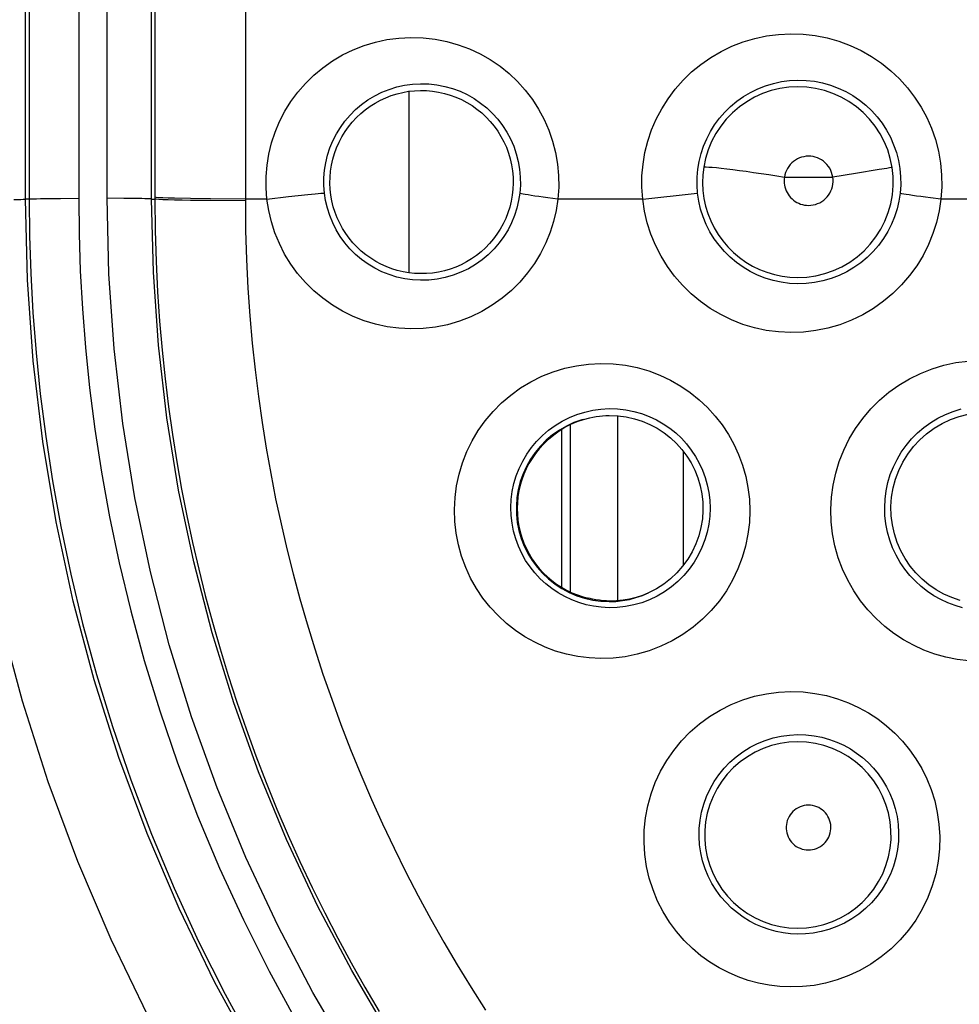
# Model space of a CAD drawing. Units: millimetres. Extents: x -76 to 84, y -24 to 61.
# Drawn here: x -7 to -3, y -10 to -6 of the extents above; entities that cross this region are included whole.
import ezdxf

# ---------------------------------------------------------------- set-up
doc = ezdxf.new("R2010")
doc.units = ezdxf.units.MM
doc.header["$LTSCALE"] = 16.335
doc.layers.get('0').update_dxf_attribs({"linetype": 'CONTINUOUS'})

msp = doc.modelspace()

# ---------------------------------------------------------------- linework, layer by layer
at = {"color": 250, "linetype": 'CONTINUOUS'}
for p, q in [((-7.2761, -7), (-7.2761, 7)), ((-7.2605, 7), (-7.2605, -7)), ((-7.0495, 6.9969), (-7.0495, -6.9969)), ((-6.9292, -6.9969), (-6.9292, 6.9969)), ((-6.7406, -6.9999), (-6.7406, 6.9999)), ((-6.7269, 7), (-6.7269, -7)), ((-6.3431, 7.0077), (-6.3431, -7.0077)), ((-5.65, -6.5428), (-5.65, -7.3128)), ((-3.7552, -6.8915), (-3.851, -6.9067)), ((-3.6545, -6.8751), (-3.7552, -6.8915)), ((-3.6217, -6.8696), (-3.6545, -6.8751)), ((-4.0562, -6.9067), (-3.851, -6.9067)), ((-4.6574, -7), (-4.4393, -6.9763)), ((-7.2605, -7), (-7.2761, -7)), ((-7.2126, -6.9981), (-7.1737, -6.9975)), ((-7.1737, -6.9975), (-7.1269, -6.9971)), ((-7.1269, -6.9971), (-7.0495, -6.9969)), ((-6.8585, -6.9972), (-6.9292, -6.9969)), ((-6.8169, -6.9976), (-6.8585, -6.9972)), ((-6.7406, -6.9999), (-6.7269, -7)), ((-6.4908, -6.999), (-6.5752, -6.9979)), ((-6.3431, -7), (-6.4908, -6.999)), ((-6.3431, -7.0077), (-6.4908, -7.0067)), ((-6.2516, -7), (-6.3431, -7)), ((-6.2516, -7), (-6.1597, -6.9897)), ((-6.1597, -6.9897), (-6.0778, -6.9808)), ((-4.6574, -7), (-5.0173, -7)), ((-3.0579, -7), (-3.3921, -7)), ((-4.765, -7.9183), (-4.765, -8.7059)), ((-4.9648, -7.9566), (-4.9648, -8.667)), ((-4.485, -8.5544), (-4.485, -8.0709)), ((-4.8697, -8.7018), (-4.835, -8.7065)), ((-4.835, -8.7065), (-4.8, -8.7081)), ((-4.8, -8.7081), (-4.7712, -8.7072))]:
    msp.add_line(p, q, dxfattribs=at)
at = {"color": 7, "linetype": 'CONTINUOUS'}
msp.add_line((-5, -8.6483), (-5, -7.9761), dxfattribs=at)
at = {"color": 250, "linetype": 'CONTINUOUS'}
for points in [[(-4.6574, -7), (-4.6609, -6.9502), (-4.6605, -6.9008), (-4.6562, -6.8517), (-4.6479, -6.8027), (-4.6357, -6.754), (-4.6199, -6.7067), (-4.6002, -6.6609), (-4.5769, -6.6164), (-4.5501, -6.574), (-4.52, -6.5338), (-4.4864, -6.4957), (-4.4501, -6.4606), (-4.411, -6.4284), (-4.3691, -6.3991), (-4.3252, -6.3734), (-4.2792, -6.3513), (-4.2311, -6.3328), (-4.1821, -6.3182), (-4.1323, -6.3077), (-4.0816, -6.3012), (-4.0298, -6.2986)], [(-4.0298, -6.2986), (-3.9769, -6.3005), (-3.9252, -6.3064), (-3.8747, -6.3164), (-3.8252, -6.3305), (-3.7769, -6.3486), (-3.7307, -6.3701), (-3.6866, -6.3953), (-3.6446, -6.4239), (-3.6053, -6.4554), (-3.5687, -6.49), (-3.5348, -6.5274), (-3.5042, -6.5672), (-3.4769, -6.6094), (-3.4528, -6.6538), (-3.4324, -6.6998), (-3.4158, -6.7477), (-3.4028, -6.7971), (-3.394, -6.8472), (-3.3893, -6.8975), (-3.3887, -6.9484), (-3.3921, -7)], [(-6.2516, -7), (-6.2551, -6.9519), (-6.2549, -6.904), (-6.251, -6.8564), (-6.2432, -6.8088), (-6.2316, -6.7615), (-6.2165, -6.7155), (-6.1977, -6.6708), (-6.1753, -6.6274), (-6.1496, -6.5861), (-6.1205, -6.5467), (-6.0881, -6.5093), (-6.0528, -6.4747), (-6.0148, -6.443), (-5.974, -6.414), (-5.9311, -6.3886), (-5.8862, -6.3667), (-5.8392, -6.3482), (-5.7911, -6.3336), (-5.7423, -6.3231), (-5.6924, -6.3165), (-5.6414, -6.3137)], [(-5.6414, -6.3137), (-5.5891, -6.3155), (-5.5382, -6.3213), (-5.4885, -6.331), (-5.4398, -6.3448), (-5.3925, -6.3626), (-5.3471, -6.3837), (-5.3039, -6.4084), (-5.2628, -6.4365), (-5.2243, -6.4674), (-5.1886, -6.5013), (-5.1555, -6.5381), (-5.1256, -6.5771), (-5.099, -6.6184), (-5.0755, -6.6619), (-5.0557, -6.707), (-5.0396, -6.7539), (-5.0271, -6.8023), (-5.0186, -6.8512), (-5.0142, -6.9002), (-5.0137, -6.9498), (-5.0173, -7)], [(-6.0075, -6.9743), (-6.0099, -6.9423), (-6.0098, -6.91), (-6.0072, -6.8778), (-6.002, -6.8457), (-5.9944, -6.8141), (-5.9843, -6.783), (-5.9718, -6.7529), (-5.957, -6.7237), (-5.9398, -6.6958), (-5.9205, -6.6691), (-5.8989, -6.6439), (-5.8754, -6.6205), (-5.85, -6.5989), (-5.8229, -6.5794), (-5.7941, -6.562), (-5.764, -6.547), (-5.7327, -6.5344), (-5.7005, -6.5244), (-5.6674, -6.517), (-5.6339, -6.5124), (-5.6, -6.5104)], [(-5.6, -6.5104), (-5.5652, -6.5113), (-5.5309, -6.515), (-5.4971, -6.5216), (-5.4643, -6.5308), (-5.4325, -6.5426), (-5.4018, -6.5569), (-5.3726, -6.5735), (-5.3449, -6.5924), (-5.3189, -6.6133), (-5.2947, -6.6363), (-5.2724, -6.6611), (-5.2521, -6.6876), (-5.2341, -6.7156), (-5.2183, -6.745), (-5.2048, -6.7757), (-5.1938, -6.8076), (-5.1854, -6.8403), (-5.1797, -6.8736), (-5.1767, -6.9073), (-5.1764, -6.941), (-5.1789, -6.9747)], [(-4.4245, -6.9748), (-4.4269, -6.9412), (-4.4266, -6.9075), (-4.4237, -6.8738), (-4.4182, -6.8403), (-4.4101, -6.8073), (-4.3993, -6.775), (-4.3861, -6.7437), (-4.3704, -6.7134), (-4.3523, -6.6844), (-4.3319, -6.6569), (-4.3094, -6.6309), (-4.2848, -6.6068), (-4.2583, -6.5847), (-4.2301, -6.5648), (-4.2003, -6.5471), (-4.1691, -6.5318), (-4.1366, -6.5191), (-4.1033, -6.509), (-4.0693, -6.5016), (-4.0348, -6.497), (-4, -6.4952)], [(-4, -6.4952), (-3.9644, -6.4963), (-3.9291, -6.5002), (-3.8945, -6.507), (-3.8607, -6.5166), (-3.828, -6.5288), (-3.7964, -6.5435), (-3.7663, -6.5607), (-3.7378, -6.5802), (-3.7109, -6.6018), (-3.6859, -6.6255), (-3.6629, -6.651), (-3.6419, -6.6783), (-3.6232, -6.7072), (-3.6069, -6.7376), (-3.5929, -6.7692), (-3.5815, -6.8021), (-3.5728, -6.8359), (-3.5667, -6.8703), (-3.5635, -6.9051), (-3.5631, -6.9401), (-3.5655, -6.9751)], [(-4, -6.5235), (-4.038, -6.5254), (-4.0757, -6.5308), (-4.1127, -6.5398), (-4.1487, -6.5522), (-4.1834, -6.5679), (-4.2164, -6.5868), (-4.2475, -6.6087), (-4.2764, -6.6335), (-4.3029, -6.6608), (-4.3267, -6.6905), (-4.3475, -6.7223), (-4.3653, -6.756), (-4.3799, -6.7911), (-4.391, -6.8275), (-4.3988, -6.8647)], [(-3.5994, -6.8655), (-3.6071, -6.8281), (-3.6183, -6.7916), (-3.6329, -6.7562), (-3.6507, -6.7225), (-3.6717, -6.6905), (-3.6955, -6.6607), (-3.7221, -6.6332), (-3.7512, -6.6084), (-3.7825, -6.5864), (-3.8157, -6.5675), (-3.8506, -6.5518), (-3.8867, -6.5394), (-3.9239, -6.5306), (-3.9618, -6.5252), (-4, -6.5235)], [(-3.9544, -6.818), (-3.9643, -6.8186), (-3.974, -6.8201), (-3.9833, -6.8224), (-3.9925, -6.8257), (-4.0014, -6.8298), (-4.0098, -6.8347), (-4.0177, -6.8404), (-4.0251, -6.8469), (-4.0319, -6.854), (-4.0379, -6.8617), (-4.0432, -6.8699), (-4.0477, -6.8786), (-4.0513, -6.8876), (-4.0542, -6.8969), (-4.0562, -6.9067)], [(-3.851, -6.9067), (-3.8531, -6.8968), (-3.8559, -6.8873), (-3.8597, -6.8782), (-3.8643, -6.8694), (-3.8697, -6.8611), (-3.8759, -6.8533), (-3.8828, -6.8462), (-3.8903, -6.8397), (-3.8984, -6.8341), (-3.9069, -6.8292), (-3.916, -6.8251), (-3.9253, -6.822), (-3.9347, -6.8198), (-3.9445, -6.8184), (-3.9544, -6.818)], [(-4.3988, -6.8647), (-4.4026, -6.8977), (-4.4037, -6.931), (-4.4021, -6.9642), (-4.3978, -6.9971), (-4.3908, -7.0296), (-4.3812, -7.0614), (-4.3689, -7.0923), (-4.3542, -7.1221), (-4.3371, -7.1506), (-4.3177, -7.1776), (-4.2961, -7.2029), (-4.2726, -7.2263), (-4.2472, -7.2478), (-4.2201, -7.2671), (-4.1915, -7.2841), (-4.1616, -7.2986), (-4.1306, -7.3107), (-4.0988, -7.3202), (-4.0662, -7.3271), (-4.0332, -7.3313), (-4, -7.3327)], [(-4.3988, -6.8647), (-4.395, -6.8639), (-4.3876, -6.8637), (-4.3767, -6.8641), (-4.3624, -6.8651), (-4.3449, -6.8666), (-4.3243, -6.8687), (-4.3011, -6.8714), (-4.2754, -6.8745), (-4.2475, -6.8782), (-4.2179, -6.8822), (-4.1868, -6.8866), (-4.1547, -6.8913), (-4.122, -6.8962), (-4.089, -6.9014), (-4.0562, -6.9067)], [(-4, -7.3327), (-3.9612, -7.3309), (-3.9227, -7.3254), (-3.885, -7.3163), (-3.8483, -7.3035), (-3.813, -7.2873), (-3.7794, -7.2678), (-3.7478, -7.2452), (-3.7186, -7.2196), (-3.6919, -7.1914), (-3.6681, -7.1607), (-3.6473, -7.1279), (-3.6298, -7.0933), (-3.6157, -7.0571), (-3.6051, -7.0198), (-3.5981, -6.9816), (-3.5948, -6.9429), (-3.5953, -6.9041), (-3.5994, -6.8655)], [(-3.5994, -6.8655), (-3.6031, -6.8663), (-3.6105, -6.8677), (-3.6217, -6.8696)], [(-4.0562, -6.9067), (-4.0571, -6.9152), (-4.0574, -6.9237), (-4.057, -6.9321), (-4.0559, -6.9405), (-4.0541, -6.9488), (-4.0517, -6.9569), (-4.0486, -6.9648), (-4.0448, -6.9725), (-4.0405, -6.9798), (-4.0356, -6.9867), (-4.0301, -6.9932), (-4.0241, -6.9992), (-4.0176, -7.0047), (-4.0107, -7.0097), (-4.0034, -7.0141), (-3.9958, -7.0178), (-3.9879, -7.021), (-3.9797, -7.0235), (-3.9715, -7.0253), (-3.9631, -7.0264), (-3.9544, -7.0268)], [(-3.9544, -7.0268), (-3.9443, -7.0264), (-3.9345, -7.025), (-3.9249, -7.0228), (-3.9155, -7.0195), (-3.9063, -7.0154), (-3.8977, -7.0104), (-3.8895, -7.0046), (-3.8819, -6.998), (-3.875, -6.9908), (-3.8689, -6.9829), (-3.8635, -6.9744), (-3.8589, -6.9655), (-3.8553, -6.9562), (-3.8525, -6.9465), (-3.8507, -6.9367), (-3.8498, -6.9268), (-3.8499, -6.9168), (-3.851, -6.9067)], [(-6.0778, -6.9808), (-6.0462, -6.9776), (-6.0335, -6.9764), (-6.0232, -6.9754), (-6.0154, -6.9747), (-6.0101, -6.9744), (-6.0075, -6.9743)], [(-5.6, -7.3447), (-5.6337, -7.3427), (-5.6671, -7.3381), (-5.7, -7.3308), (-5.7323, -7.3208), (-5.7637, -7.3083), (-5.7939, -7.2932), (-5.8227, -7.2759), (-5.85, -7.2563), (-5.8755, -7.2346), (-5.8992, -7.211), (-5.9208, -7.1857), (-5.9403, -7.1587), (-5.9576, -7.1304), (-5.9726, -7.1008), (-5.9851, -7.0702), (-5.9951, -7.0388), (-6.0026, -7.0067), (-6.0075, -6.9743)], [(-5.1789, -6.9747), (-5.1837, -7.0066), (-5.1912, -7.0384), (-5.2011, -7.0696), (-5.2136, -7.1003), (-5.2286, -7.1301), (-5.246, -7.1587), (-5.2659, -7.1861), (-5.288, -7.2119), (-5.3124, -7.236), (-5.3388, -7.2581), (-5.3671, -7.2781), (-5.3971, -7.2957), (-5.4286, -7.3109), (-5.4614, -7.3234), (-5.4952, -7.3331), (-5.5297, -7.3399), (-5.5648, -7.3438), (-5.6, -7.3447)], [(-5.0173, -7), (-5.0387, -6.9974), (-5.0595, -6.9948), (-5.0792, -6.9922), (-5.0978, -6.9896), (-5.1149, -6.9872), (-5.1303, -6.9848), (-5.1439, -6.9826), (-5.1554, -6.9806), (-5.1648, -6.9788), (-5.1719, -6.9772), (-5.1766, -6.9758), (-5.1789, -6.9747)], [(-4.4393, -6.9763), (-4.427, -6.975), (-4.4245, -6.9748)], [(-4, -7.3598), (-4.0351, -7.358), (-4.0698, -7.3533), (-4.104, -7.3459), (-4.1374, -7.3357), (-4.1699, -7.3229), (-4.2012, -7.3075), (-4.2311, -7.2896), (-4.2594, -7.2695), (-4.2861, -7.2471), (-4.3108, -7.2226), (-4.3335, -7.1963), (-4.354, -7.1682), (-4.3722, -7.1386), (-4.3879, -7.1076), (-4.4011, -7.0755), (-4.4116, -7.0425), (-4.4194, -7.0089), (-4.4245, -6.9748)], [(-3.5655, -6.9751), (-3.5706, -7.0088), (-3.5783, -7.0421), (-3.5888, -7.0749), (-3.6019, -7.1071), (-3.6176, -7.1382), (-3.6359, -7.168), (-3.6566, -7.1964), (-3.6796, -7.223), (-3.7048, -7.2478), (-3.7321, -7.2706), (-3.7612, -7.2911), (-3.7921, -7.3092), (-3.8245, -7.3247), (-3.8581, -7.3376), (-3.8927, -7.3475), (-3.9281, -7.3546), (-3.9639, -7.3587), (-4, -7.3598)], [(-3.3921, -7), (-3.4369, -6.9947), (-3.458, -6.9921), (-3.4779, -6.9896), (-3.4963, -6.9871), (-3.5129, -6.9848), (-3.5276, -6.9826), (-3.5401, -6.9807), (-3.5503, -6.9789), (-3.5579, -6.9774), (-3.5631, -6.9761), (-3.5655, -6.9751)], [(-7.3245, -7.0023), (-7.3087, -7.0019), (-7.2958, -7.0014), (-7.286, -7.001), (-7.2794, -7.0005), (-7.2761, -7)], [(-6.3088, -10.6254), (-6.4735, -10.3221), (-6.6239, -10.011), (-6.7594, -9.6932), (-6.8794, -9.3695), (-6.984, -9.0404), (-7.0729, -8.7067), (-7.1458, -8.3694), (-7.2027, -8.0291), (-7.2434, -7.6867), (-7.2679, -7.3434), (-7.2761, -7)], [(-7.2605, -7), (-7.2574, -6.9996), (-7.251, -6.9992), (-7.2412, -6.9988), (-7.2284, -6.9984), (-7.2126, -6.9981)], [(-7.2605, -7), (-7.2588, -7.1555), (-7.2536, -7.3162), (-7.2444, -7.4819), (-7.2311, -7.6519), (-7.2131, -7.8268), (-7.19, -8.0083), (-7.1611, -8.1962), (-7.1259, -8.3903), (-7.0837, -8.5917), (-7.0334, -8.8012), (-6.9746, -9.0173), (-6.9069, -9.2383), (-6.8293, -9.4651), (-6.7416, -9.6958), (-6.6457, -9.9243), (-6.5412, -10.151), (-6.4287, -10.3747), (-6.3123, -10.5877)], [(-7.0495, -6.9969), (-7.0484, -7.1482), (-7.0432, -7.3044), (-7.0339, -7.4653), (-7.0209, -7.6306), (-7.0037, -7.8007), (-6.981, -7.977), (-6.9529, -8.1596), (-6.9192, -8.3485), (-6.8779, -8.5441), (-6.8288, -8.7476), (-6.7721, -8.9579), (-6.7063, -9.1725), (-6.6304, -9.3927), (-6.5455, -9.6172), (-6.4527, -9.8393), (-6.351, -10.0592), (-6.2415, -10.2766), (-6.1291, -10.4841)], [(-5.8955, -10.6423), (-6.0569, -10.3666), (-6.2057, -10.0834), (-6.3411, -9.7941), (-6.463, -9.4987), (-6.5715, -9.1972), (-6.6658, -8.8917), (-6.7459, -8.582), (-6.8118, -8.2682), (-6.8631, -7.9526), (-6.8997, -7.6359), (-6.9217, -7.3173), (-6.9292, -6.9969)], [(-6.7406, -7), (-6.7434, -6.9996), (-6.749, -6.9992), (-6.7575, -6.9989), (-6.7688, -6.9985), (-6.7825, -6.9982), (-6.8169, -6.9976)], [(-5.7348, -10.5423), (-5.8918, -10.2746), (-6.0365, -9.9997), (-6.1683, -9.7182), (-6.287, -9.4309), (-6.3923, -9.1385), (-6.4843, -8.8412), (-6.5623, -8.5399), (-6.6263, -8.2356), (-6.6762, -7.9287), (-6.712, -7.6198), (-6.7334, -7.31), (-6.7406, -6.9999)], [(-6.5752, -6.9979), (-6.6436, -6.9965), (-6.6709, -6.9958), (-6.6931, -6.9949), (-6.7099, -6.9941), (-6.7212, -6.9932), (-6.7269, -6.9924)], [(-6.7269, -7), (-6.7256, -7.1336), (-6.7217, -7.2647), (-6.7154, -7.3933), (-6.7068, -7.5189), (-6.6961, -7.6418), (-6.6834, -7.7628), (-6.6687, -7.882), (-6.6522, -7.9993), (-6.6337, -8.1155), (-6.6133, -8.2305), (-6.5912, -8.3443), (-6.567, -8.4576), (-6.541, -8.5706), (-6.5129, -8.683), (-6.4828, -8.7957), (-6.4504, -8.9087), (-6.4159, -9.0218), (-6.3791, -9.1351), (-6.3399, -9.2488), (-6.2984, -9.3626), (-6.2547, -9.4759), (-6.209, -9.5886), (-6.1611, -9.7007), (-6.1113, -9.8115), (-6.0597, -9.9212), (-6.0063, -10.0297), (-5.9511, -10.1366), (-5.8946, -10.2417), (-5.8364, -10.3452), (-5.7761, -10.4484)], [(-6.4908, -7.0067), (-6.5752, -7.0056), (-6.6116, -7.0049), (-6.6436, -7.0042), (-6.6709, -7.0034), (-6.6931, -7.0026), (-6.7099, -7.0018), (-6.7212, -7.0009), (-6.7269, -7)], [(-6.3431, -7.0077), (-6.3418, -7.1334), (-6.338, -7.2567), (-6.332, -7.3776), (-6.3239, -7.4957), (-6.3138, -7.6113), (-6.3018, -7.7252), (-6.2879, -7.8373), (-6.2722, -7.9476), (-6.2547, -8.0569), (-6.2354, -8.165), (-6.2145, -8.2721), (-6.1917, -8.3787), (-6.167, -8.4849), (-6.1405, -8.5906), (-6.112, -8.6965), (-6.0814, -8.8028), (-6.0488, -8.9091), (-6.014, -9.0157), (-5.9769, -9.1226), (-5.9377, -9.2297), (-5.8964, -9.3363), (-5.8532, -9.4423), (-5.808, -9.5477), (-5.761, -9.652), (-5.7122, -9.7551), (-5.6618, -9.857), (-5.6097, -9.9575), (-5.5563, -10.0562), (-5.5014, -10.1535), (-5.4445, -10.2504), (-5.3856, -10.3466), (-5.3247, -10.4423)], [(-5.6412, -7.5512), (-5.6919, -7.5484), (-5.7417, -7.5418), (-5.7905, -7.5313), (-5.8386, -7.5167), (-5.8857, -7.498), (-5.9308, -7.4759), (-5.9739, -7.4502), (-6.0149, -7.421), (-6.0531, -7.3889), (-6.0886, -7.3538), (-6.1212, -7.3159), (-6.1505, -7.2758), (-6.1764, -7.2335), (-6.1989, -7.1892), (-6.2177, -7.1435), (-6.2328, -7.0969), (-6.2441, -7.049), (-6.2516, -7)], [(-5.0173, -7), (-5.0245, -7.0479), (-5.0354, -7.0948), (-5.05, -7.1407), (-5.0685, -7.186), (-5.0906, -7.2304), (-5.1163, -7.2729), (-5.1456, -7.3134), (-5.1784, -7.352), (-5.2143, -7.3877), (-5.2533, -7.4206), (-5.2954, -7.4506), (-5.3397, -7.4769), (-5.3863, -7.4995), (-5.4353, -7.5184), (-5.4853, -7.5331), (-5.5361, -7.5434), (-5.5881, -7.5495), (-5.6412, -7.5512)], [(-4.0298, -7.5666), (-4.082, -7.5639), (-4.1331, -7.5572), (-4.1832, -7.5466), (-4.2324, -7.5318), (-4.2805, -7.513), (-4.3267, -7.4905), (-4.3708, -7.4644), (-4.4129, -7.4346), (-4.4523, -7.4018), (-4.4888, -7.3659), (-4.5225, -7.3269), (-4.5529, -7.2856), (-4.5797, -7.242), (-4.6031, -7.1961), (-4.6226, -7.1488), (-4.6381, -7.1005), (-4.6497, -7.0509), (-4.6574, -7)], [(-3.3921, -7), (-3.3996, -7.05), (-3.4109, -7.0988), (-3.4261, -7.1465), (-3.4453, -7.1935), (-3.4684, -7.2394), (-3.4951, -7.2832), (-3.5253, -7.3247), (-3.5592, -7.3642), (-3.596, -7.4006), (-3.6359, -7.434), (-3.6789, -7.4644), (-3.724, -7.4911), (-3.7715, -7.514), (-3.8211, -7.5331), (-3.8719, -7.548), (-3.9233, -7.5585), (-3.976, -7.5647), (-4.0298, -7.5666)], [(-3.2744, -8.9601), (-3.3236, -8.9541), (-3.3717, -8.9444), (-3.4187, -8.9311), (-3.4645, -8.9141), (-3.5087, -8.8938), (-3.5512, -8.8703), (-3.592, -8.8434), (-3.6307, -8.8133), (-3.6674, -8.7801), (-3.7018, -8.7437), (-3.7334, -8.7045), (-3.762, -8.6623), (-3.7877, -8.6174), (-3.8096, -8.5707), (-3.8276, -8.5222), (-3.8418, -8.472), (-3.8518, -8.4211), (-3.8576, -8.3696), (-3.8592, -8.3175), (-3.8566, -8.2657), (-3.8498, -8.2142), (-3.8387, -8.1631), (-3.8236, -8.1134), (-3.8045, -8.065), (-3.7813, -8.0181), (-3.7546, -7.9734), (-3.7241, -7.931), (-3.6902, -7.8909), (-3.6533, -7.854), (-3.6134, -7.8202), (-3.5706, -7.7896), (-3.5258, -7.7627), (-3.4788, -7.7396), (-3.4297, -7.7203), (-3.3796, -7.7051), (-3.3287, -7.6943), (-3.2768, -7.6875)], [(-4.8353, -8.9498), (-4.8849, -8.9471), (-4.9333, -8.941), (-4.9805, -8.9313), (-5.0267, -8.918), (-5.0716, -8.9011), (-5.115, -8.8809), (-5.1568, -8.8575), (-5.1969, -8.8308), (-5.2348, -8.801), (-5.2707, -8.768), (-5.3043, -8.732), (-5.335, -8.6934), (-5.3627, -8.6521), (-5.3874, -8.6084), (-5.4084, -8.563), (-5.4257, -8.5159), (-5.4393, -8.4673), (-5.4489, -8.418), (-5.4545, -8.368), (-5.456, -8.3175), (-5.4535, -8.2672), (-5.447, -8.2171), (-5.4363, -8.1674), (-5.4217, -8.119), (-5.4032, -8.0718), (-5.3808, -8.0259), (-5.3548, -7.9822), (-5.3253, -7.9407), (-5.2923, -7.9014), (-5.2563, -7.8651), (-5.2174, -7.8319), (-5.1756, -7.8016), (-5.1317, -7.7751), (-5.0856, -7.7522), (-5.0375, -7.733), (-4.9883, -7.7179), (-4.9384, -7.7071), (-4.8875, -7.7003), (-4.8356, -7.6976)], [(-4.8356, -7.6976), (-4.7824, -7.6996), (-4.7307, -7.7055), (-4.6806, -7.7155), (-4.6317, -7.7296), (-4.5844, -7.7476), (-4.5392, -7.7689), (-4.4964, -7.7935), (-4.4557, -7.8213), (-4.4177, -7.8518), (-4.3825, -7.885), (-4.35, -7.9208), (-4.3205, -7.9587), (-4.294, -7.9988), (-4.2705, -8.0409), (-4.2505, -8.0847), (-4.2338, -8.13), (-4.2205, -8.1768), (-4.2109, -8.2246), (-4.2051, -8.2733), (-4.203, -8.3229), (-4.2049, -8.3727), (-4.2109, -8.4226), (-4.221, -8.4727), (-4.2351, -8.5217), (-4.2535, -8.5699), (-4.276, -8.617), (-4.3022, -8.662), (-4.3324, -8.7048), (-4.3664, -8.7454), (-4.4035, -8.7829), (-4.4437, -8.8171), (-4.4871, -8.848), (-4.5325, -8.8751), (-4.5801, -8.8981), (-4.6299, -8.9171), (-4.6805, -8.9319), (-4.7312, -8.9423), (-4.7829, -8.9482), (-4.8353, -8.9498)], [(-4.8, -8.7343), (-4.8331, -8.7326), (-4.8657, -8.7283), (-4.8976, -8.7215), (-4.9287, -8.7124), (-4.9588, -8.7009), (-4.988, -8.6873), (-5.016, -8.6714), (-5.0428, -8.6534), (-5.0683, -8.6333), (-5.0924, -8.6111), (-5.1148, -8.5869), (-5.1354, -8.5609), (-5.154, -8.5332), (-5.1704, -8.5039), (-5.1845, -8.4733), (-5.1961, -8.4417), (-5.2052, -8.4091), (-5.2117, -8.3759), (-5.2155, -8.3423), (-5.2165, -8.3085), (-5.2149, -8.2746), (-5.2106, -8.2409), (-5.2035, -8.2077), (-5.1938, -8.175), (-5.1814, -8.1432), (-5.1665, -8.1124), (-5.1491, -8.0829), (-5.1293, -8.0548), (-5.1073, -8.0283), (-5.0831, -8.0037), (-5.057, -7.9812), (-5.029, -7.9608), (-4.9995, -7.9427), (-4.9685, -7.9271), (-4.9362, -7.914), (-4.903, -7.9037), (-4.8691, -7.8961), (-4.8347, -7.8914), (-4.8, -7.8895)], [(-4.8, -7.8895), (-4.7645, -7.8904), (-4.7295, -7.8944), (-4.6953, -7.9011), (-4.6621, -7.9106), (-4.6302, -7.9225), (-4.5995, -7.9369), (-4.5704, -7.9535), (-4.543, -7.9722), (-4.5172, -7.9928), (-4.4932, -8.0153), (-4.4713, -8.0394), (-4.4512, -8.0651), (-4.4332, -8.0923), (-4.4174, -8.1208), (-4.4037, -8.1504), (-4.3924, -8.1812), (-4.3835, -8.2128), (-4.377, -8.2453), (-4.373, -8.2784), (-4.3717, -8.3119), (-4.373, -8.3457), (-4.3771, -8.3795), (-4.384, -8.4133), (-4.3937, -8.4466), (-4.4062, -8.4792), (-4.4215, -8.511), (-4.4395, -8.5414), (-4.46, -8.5704), (-4.483, -8.5976), (-4.5082, -8.6229), (-4.5356, -8.646), (-4.5648, -8.6667), (-4.5957, -8.6848), (-4.628, -8.7003), (-4.6614, -8.713), (-4.6956, -8.7227), (-4.7303, -8.7295), (-4.7651, -8.7334), (-4.8, -8.7343)], [(-3.3003, -8.7342), (-3.3323, -8.725), (-3.3632, -8.7135), (-3.3933, -8.6996), (-3.4221, -8.6835), (-3.4497, -8.6653), (-3.476, -8.6448), (-3.5008, -8.6222), (-3.5241, -8.5976), (-3.5455, -8.5709), (-3.565, -8.5422), (-3.5823, -8.5118), (-3.5972, -8.48), (-3.6095, -8.4471), (-3.6191, -8.4131), (-3.6259, -8.3785), (-3.6299, -8.3435), (-3.631, -8.3083), (-3.6293, -8.273), (-3.6247, -8.238), (-3.6173, -8.2034), (-3.6071, -8.1695), (-3.5942, -8.1366), (-3.5786, -8.1047), (-3.5604, -8.0742), (-3.5398, -8.0453), (-3.5169, -8.0181), (-3.4918, -7.9928), (-3.4647, -7.9697), (-3.4359, -7.9489), (-3.4053, -7.9304), (-3.3733, -7.9146), (-3.3401, -7.9013), (-3.3059, -7.8909)], [(-4.9092, -7.9349), (-4.9161, -7.9367), (-4.949, -7.9485), (-4.9808, -7.9632), (-5.0111, -7.9807), (-5.0398, -8.0008), (-5.0665, -8.0234), (-5.0912, -8.0482), (-5.1136, -8.0752), (-5.1334, -8.104), (-5.1507, -8.1344)], [(-5.1507, -8.1344), (-5.1652, -8.1662), (-5.1768, -8.1993), (-5.1854, -8.2332), (-5.191, -8.2677), (-5.1935, -8.3026), (-5.193, -8.3375), (-5.1893, -8.3723), (-5.1826, -8.4066), (-5.1728, -8.4402), (-5.1601, -8.4728), (-5.1446, -8.5042), (-5.1264, -8.534), (-5.1056, -8.5621), (-5.0823, -8.5883), (-5.0569, -8.6123), (-5.0294, -8.6339), (-5.0001, -8.6531), (-4.9693, -8.6696)], [(-4.9693, -8.6696), (-4.9371, -8.6832), (-4.9038, -8.694), (-4.8697, -8.7018)], [(-4.7712, -8.7072), (-4.7425, -8.7041), (-4.7141, -8.6989), (-4.6862, -8.6916), (-4.6589, -8.6824), (-4.6323, -8.6712)], [(-6.7562, -10.4655), (-6.9128, -10.142), (-7.054, -9.8112), (-7.1796, -9.4732), (-7.2888, -9.1305), (-7.3815, -8.7831)], [(-4.0294, -10.3437), (-4.0759, -10.3414), (-4.1214, -10.336), (-4.1659, -10.3275), (-4.2095, -10.3159), (-4.252, -10.301), (-4.2934, -10.2831), (-4.3337, -10.2622), (-4.3727, -10.2383), (-4.4104, -10.211), (-4.4468, -10.1801), (-4.4817, -10.146), (-4.514, -10.1088), (-4.5437, -10.0683), (-4.5707, -10.0248), (-4.5942, -9.9794), (-4.6137, -9.932), (-4.6295, -9.8826), (-4.6412, -9.8324), (-4.6486, -9.7814), (-4.6518, -9.7295), (-4.6508, -9.6778), (-4.6454, -9.6262), (-4.6358, -9.5749), (-4.6219, -9.5247), (-4.6039, -9.4758), (-4.5817, -9.4282), (-4.5558, -9.3829), (-4.5261, -9.3399), (-4.4927, -9.2991), (-4.4562, -9.2616), (-4.4167, -9.2272), (-4.3741, -9.196), (-4.3294, -9.1686), (-4.2824, -9.1451), (-4.2333, -9.1255), (-4.1834, -9.1101), (-4.1329, -9.0991), (-4.0817, -9.0924), (-4.0297, -9.0898)], [(-4.0297, -9.0898), (-3.9773, -9.0919), (-3.9267, -9.0977), (-3.8778, -9.1072), (-3.8305, -9.1205), (-3.785, -9.1374), (-3.7415, -9.1573), (-3.6999, -9.1803), (-3.6604, -9.2063), (-3.6232, -9.235), (-3.5883, -9.2663), (-3.5556, -9.3004), (-3.5256, -9.3368), (-3.4982, -9.3758), (-3.4735, -9.4171), (-3.4521, -9.4605), (-3.4338, -9.5061), (-3.4188, -9.5537), (-3.4077, -9.6028), (-3.4006, -9.6534), (-3.3973, -9.7055), (-3.3985, -9.7578), (-3.4044, -9.8103), (-3.4146, -9.8631), (-3.4292, -9.9145), (-3.4484, -9.9646), (-3.4719, -10.0134), (-3.4992, -10.0596), (-3.5305, -10.1032), (-3.5658, -10.1444), (-3.6039, -10.1821), (-3.6453, -10.2162), (-3.6898, -10.2469), (-3.7357, -10.2734), (-3.7833, -10.2956), (-3.8325, -10.3135), (-3.8819, -10.3274), (-3.9308, -10.3371), (-3.98, -10.3425), (-4.0294, -10.3437)], [(-4, -10.1194), (-4.0311, -10.1179), (-4.0617, -10.1142), (-4.0918, -10.1082), (-4.1212, -10.1002), (-4.1496, -10.0902), (-4.1775, -10.0781), (-4.2045, -10.064), (-4.2306, -10.0479), (-4.256, -10.0295), (-4.2805, -10.0088), (-4.3038, -9.9858), (-4.3255, -9.9608), (-4.3456, -9.9336), (-4.3636, -9.9044), (-4.3794, -9.8738), (-4.3926, -9.8419), (-4.4032, -9.8089), (-4.411, -9.775), (-4.4161, -9.7406), (-4.4183, -9.7059), (-4.4177, -9.671), (-4.4142, -9.6362), (-4.4078, -9.6018), (-4.3986, -9.5679), (-4.3866, -9.5349), (-4.3718, -9.5029), (-4.3544, -9.4722), (-4.3345, -9.443), (-4.3122, -9.4155), (-4.2876, -9.39), (-4.261, -9.3666), (-4.2325, -9.3455), (-4.2023, -9.3268), (-4.1706, -9.3108), (-4.1376, -9.2974), (-4.1038, -9.2869), (-4.0695, -9.2792), (-4.0348, -9.2745), (-4, -9.2727)], [(-4, -9.2727), (-3.9649, -9.2737), (-3.9305, -9.2776), (-3.8972, -9.2841), (-3.8651, -9.2931), (-3.8343, -9.3044), (-3.8048, -9.3178), (-3.7766, -9.3334), (-3.7499, -9.3509), (-3.7246, -9.3703), (-3.7008, -9.3916), (-3.6788, -9.4146), (-3.6584, -9.4394), (-3.6398, -9.4658), (-3.6232, -9.4938), (-3.6086, -9.5233), (-3.5962, -9.5542), (-3.5862, -9.5864), (-3.5787, -9.6198), (-3.5738, -9.6542), (-3.5718, -9.6893), (-3.5727, -9.7248), (-3.5767, -9.7605), (-3.5837, -9.7961), (-3.5938, -9.831), (-3.6069, -9.8649), (-3.6229, -9.8977), (-3.6416, -9.929), (-3.6629, -9.9585), (-3.6867, -9.9861), (-3.7127, -10.0114), (-3.7408, -10.0345), (-3.7707, -10.055), (-3.8019, -10.0728), (-3.8342, -10.0876), (-3.8673, -10.0997), (-3.9006, -10.1087), (-3.934, -10.115), (-3.9672, -10.1185), (-4, -10.1194)], [(-4, -9.3034), (-4.0376, -9.3053), (-4.0748, -9.3107), (-4.1113, -9.3196), (-4.1468, -9.332), (-4.181, -9.3477), (-4.2136, -9.3665), (-4.2442, -9.3884), (-4.2726, -9.4131), (-4.2985, -9.4403), (-4.3217, -9.4699), (-4.342, -9.5016), (-4.3592, -9.535), (-4.3731, -9.5699), (-4.3837, -9.606), (-4.3908, -9.6429), (-4.3943, -9.6804), (-4.3943, -9.7179), (-4.3907, -9.7554), (-4.3836, -9.7922), (-4.373, -9.8283), (-4.359, -9.8632), (-4.3418, -9.8966), (-4.3215, -9.9282), (-4.2983, -9.9578), (-4.2724, -9.985), (-4.244, -10.0096), (-4.2135, -10.0314), (-4.1809, -10.0503), (-4.1468, -10.0659), (-4.1113, -10.0783), (-4.0748, -10.0872), (-4.0376, -10.0926), (-4, -10.0945)], [(-4, -10.0945), (-3.9623, -10.0927), (-3.925, -10.0874), (-3.8884, -10.0786), (-3.8527, -10.0663), (-3.8184, -10.0507), (-3.7857, -10.0319), (-3.755, -10.01), (-3.7265, -9.9854), (-3.7004, -9.9581), (-3.6771, -9.9285), (-3.6567, -9.8968), (-3.6394, -9.8633), (-3.6254, -9.8283), (-3.6148, -9.7921), (-3.6077, -9.7551), (-3.6041, -9.7176), (-3.6042, -9.6799), (-3.6078, -9.6424), (-3.6149, -9.6054), (-3.6256, -9.5693), (-3.6396, -9.5343), (-3.6569, -9.5008), (-3.6773, -9.4692), (-3.7006, -9.4396), (-3.7266, -9.4124), (-3.7551, -9.3877), (-3.7858, -9.3659), (-3.8185, -9.3471), (-3.8528, -9.3315), (-3.8884, -9.3193), (-3.925, -9.3104), (-3.9623, -9.3051), (-4, -9.3034)], [(-3.9548, -9.5723), (-3.964, -9.5729), (-3.9729, -9.5742), (-3.9816, -9.5764), (-3.9901, -9.5795), (-3.9983, -9.5833), (-4.0061, -9.5879), (-4.0134, -9.5932), (-4.0202, -9.5992), (-4.0263, -9.6058), (-4.0318, -9.6129), (-4.0367, -9.6206), (-4.0407, -9.6286), (-4.044, -9.6369), (-4.0465, -9.6456), (-4.0481, -9.6544), (-4.0489, -9.6633), (-4.0489, -9.6724), (-4.048, -9.6813), (-4.0463, -9.6901), (-4.0437, -9.6987), (-4.0404, -9.707), (-4.0363, -9.7149), (-4.0315, -9.7225), (-4.026, -9.7295), (-4.0198, -9.736), (-4.013, -9.7419), (-4.0058, -9.7472), (-3.9981, -9.7517), (-3.9899, -9.7554), (-3.9815, -9.7584), (-3.9728, -9.7606), (-3.964, -9.7619), (-3.9549, -9.7624)], [(-3.9549, -9.7624), (-3.9457, -9.762), (-3.9368, -9.7608), (-3.9282, -9.7588), (-3.9196, -9.7559), (-3.9113, -9.7522), (-3.9035, -9.7477), (-3.8961, -9.7425), (-3.8892, -9.7366), (-3.8829, -9.7301), (-3.8772, -9.7231), (-3.8722, -9.7154), (-3.868, -9.7074), (-3.8646, -9.699), (-3.862, -9.6902), (-3.8602, -9.6813), (-3.8593, -9.6723), (-3.8593, -9.6631), (-3.8601, -9.6541), (-3.8618, -9.6451), (-3.8644, -9.6363), (-3.8677, -9.6279), (-3.8719, -9.6198), (-3.8768, -9.6121), (-3.8824, -9.605), (-3.8887, -9.5984), (-3.8957, -9.5924), (-3.9031, -9.5872), (-3.911, -9.5827), (-3.9193, -9.5789), (-3.9279, -9.576), (-3.9366, -9.5739), (-3.9456, -9.5727), (-3.9548, -9.5723)]]:
    msp.add_lwpolyline(points, dxfattribs=at)
at = {"color": 7, "linetype": 'CONTINUOUS'}
for points in [[(-5.9844, -6.9328), (-5.9838, -6.907), (-5.9816, -6.8813), (-5.9777, -6.8558), (-5.9721, -6.8307), (-5.9648, -6.806), (-5.9559, -6.7819), (-5.9455, -6.7584), (-5.9336, -6.7357), (-5.9202, -6.7139), (-5.9055, -6.693), (-5.8895, -6.6732), (-5.8722, -6.6545), (-5.8537, -6.6371), (-5.8343, -6.6209), (-5.8138, -6.606), (-5.7924, -6.5925), (-5.7702, -6.5804), (-5.7473, -6.5698), (-5.7238, -6.5607), (-5.6997, -6.5532), (-5.6752, -6.5472), (-5.6504, -6.5428), (-5.6252, -6.5401), (-5.6, -6.539)], [(-5.6, -6.539), (-5.5743, -6.5395), (-5.5488, -6.5418), (-5.5234, -6.5457), (-5.4984, -6.5513), (-5.4738, -6.5586), (-5.4497, -6.5674), (-5.4262, -6.5778), (-5.4034, -6.5898), (-5.3815, -6.6033), (-5.3605, -6.6182), (-5.3405, -6.6344), (-5.3216, -6.652), (-5.3039, -6.6708), (-5.2874, -6.6908), (-5.2723, -6.7118), (-5.2587, -6.7339), (-5.2465, -6.7568), (-5.2359, -6.7804), (-5.2268, -6.8048), (-5.2194, -6.8297), (-5.2137, -6.8551), (-5.2097, -6.8808), (-5.2074, -6.9068), (-5.2069, -6.9328)], [(-5.6, -7.3166), (-5.6249, -7.3155), (-5.6497, -7.3129), (-5.6743, -7.3086), (-5.6985, -7.3028), (-5.7223, -7.2954), (-5.7456, -7.2866), (-5.7682, -7.2762), (-5.7902, -7.2644), (-5.8114, -7.2513), (-5.8317, -7.2367), (-5.8511, -7.2209), (-5.8694, -7.2039), (-5.8866, -7.1857), (-5.9026, -7.1664), (-5.9173, -7.1461), (-5.9307, -7.1249), (-5.9428, -7.1029), (-5.9534, -7.08), (-5.9625, -7.0566), (-5.97, -7.0325), (-5.976, -7.008), (-5.9804, -6.9832), (-5.9832, -6.9581), (-5.9844, -6.9328)], [(-5.2069, -6.9328), (-5.208, -6.9584), (-5.2109, -6.9838), (-5.2154, -7.009), (-5.2216, -7.0339), (-5.2294, -7.0582), (-5.2387, -7.082), (-5.2496, -7.1051), (-5.2619, -7.1274), (-5.2757, -7.1487), (-5.2908, -7.1691), (-5.3071, -7.1885), (-5.3247, -7.2067), (-5.3434, -7.2237), (-5.3631, -7.2394), (-5.3837, -7.2538), (-5.4053, -7.2669), (-5.4276, -7.2785), (-5.4507, -7.2886), (-5.4745, -7.2973), (-5.4988, -7.3044), (-5.5236, -7.3099), (-5.5488, -7.3138), (-5.5743, -7.3161), (-5.6, -7.3166)], [(-5.0964, -8.0604), (-5.0775, -8.0388), (-5.057, -8.0187), (-5.0351, -8.0002), (-5.0118, -7.9833), (-4.9872, -7.9682), (-4.9618, -7.955), (-4.9358, -7.9439), (-4.9092, -7.9349), (-4.8822, -7.9278)], [(-4.8822, -7.9278), (-4.8685, -7.925), (-4.8548, -7.9227), (-4.8411, -7.9209), (-4.8274, -7.9195), (-4.8137, -7.9187), (-4.8, -7.9183)], [(-4.8, -7.9183), (-4.7636, -7.9196), (-4.7278, -7.9243), (-4.6928, -7.9321), (-4.6591, -7.9429), (-4.6267, -7.9566), (-4.5958, -7.973), (-4.5666, -7.992), (-4.5393, -8.0134), (-4.5141, -8.0371), (-4.491, -8.0629), (-4.4704, -8.0906), (-4.4521, -8.12), (-4.4366, -8.1509), (-4.4238, -8.1832), (-4.4138, -8.2166), (-4.4067, -8.2511), (-4.4028, -8.2863), (-4.402, -8.3219), (-4.4045, -8.3577), (-4.4103, -8.3934), (-4.4194, -8.4287), (-4.4319, -8.4633), (-4.4476, -8.4968), (-4.4664, -8.5286), (-4.488, -8.5584), (-4.5122, -8.5861), (-4.539, -8.6114), (-4.5681, -8.6342), (-4.5993, -8.6542), (-4.6323, -8.6712)], [(-3.3109, -8.7035), (-3.3463, -8.6915), (-3.3804, -8.6762), (-3.413, -8.6579), (-3.4436, -8.6368), (-3.4721, -8.613), (-3.4985, -8.5865), (-3.5227, -8.5573), (-3.5442, -8.5258), (-3.5627, -8.4923), (-3.5779, -8.4573), (-3.5898, -8.4209), (-3.5983, -8.3831), (-3.6033, -8.3441), (-3.6044, -8.3044), (-3.6017, -8.2648), (-3.5952, -8.2261), (-3.5851, -8.1883), (-3.5713, -8.1515), (-3.5539, -8.1159), (-3.533, -8.082), (-3.509, -8.0505), (-3.4823, -8.0217), (-3.4531, -7.9957), (-3.4215, -7.9726), (-3.3877, -7.9526), (-3.3521, -7.9359), (-3.3151, -7.9228), (-3.2773, -7.9133)], [(-4.6323, -8.6712), (-4.6588, -8.6821), (-4.6858, -8.691), (-4.7132, -8.6977), (-4.7407, -8.7025), (-4.7682, -8.7052), (-4.7956, -8.7059)], [(-4.7956, -8.7059), (-4.8108, -8.7054), (-4.826, -8.7044), (-4.8411, -8.7027), (-4.856, -8.7005), (-4.8709, -8.6977), (-4.8855, -8.6944)]]:
    msp.add_lwpolyline(points, dxfattribs=at)
msp.add_arc((-4.8, -8.3138), 0.39, 139.4676, 257.3325, dxfattribs=at)

doc.saveas('drawing.dxf')
